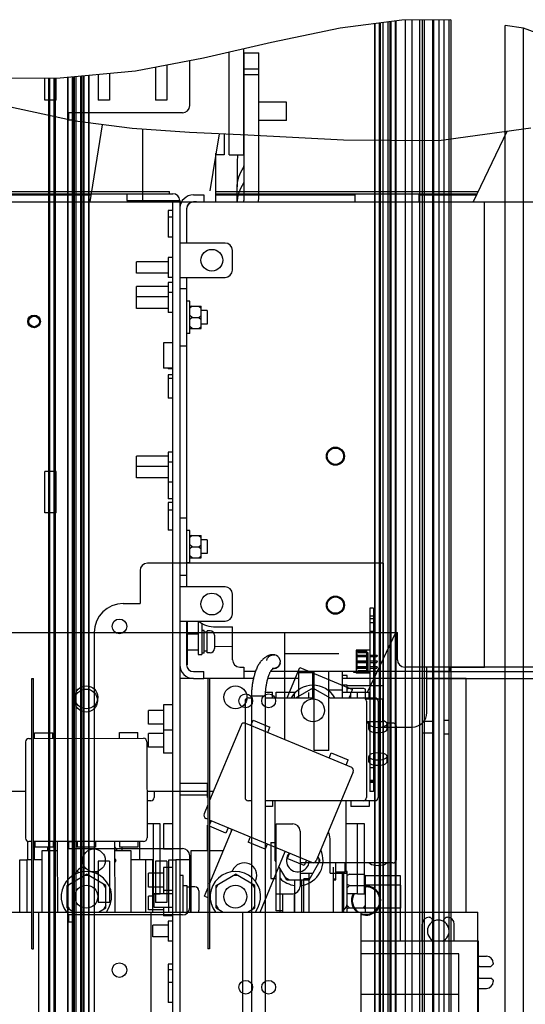
# Paper-space layout '177R0216_1_5' of a CAD drawing. Units: millimetres. Extents: x -114 to 864, y 0 to 705.
# Drawn here: x 169 to 213, y 406 to 492 of the extents above; entities that cross this region are included whole.
import ezdxf

# ---------------------------------------------------------------- set-up
doc = ezdxf.new("R2010")
doc.units = ezdxf.units.MM
doc.header["$LTSCALE"] = 47.498
doc.layers.get('0').update_dxf_attribs({"linetype": 'CONTINUOUS'})
for name, color, linetype in [('002___PRT_ALL_AXES', 7, 'CONTINUOUS'), ('02___PRT_ALL_AXES', 7, 'CONTINUOUS'), ('06___PRT_ALL_SURFS', 7, 'CONTINUOUS'), ('DATUM', 7, 'CONTINUOUS'), ('DISC_FUSE_HC_RFI', 7, 'CONTINUOUS'), ('ECAD_CPA21041037538-ODD_I_____H', 7, 'CONTINUOUS'), ('ECAD_RFB032100138-ODD_I_RM6_H3_', 7, 'CONTINUOUS'), ('NOTES', 7, 'CONTINUOUS'), ('ROUNDS', 7, 'CONTINUOUS')]:
    doc.layers.add(name, color=color, linetype=linetype)

psp = doc.layouts.new('177R0216_1_5')

# ---------------------------------------------------------------- linework, layer by layer
at = {"color": 7, "linetype": 'CONTINUOUS'}
for p, q in [((201.919, 491.711), (196.541, 491.03)), ((206.173, 491.767), (201.919, 491.711)), ((196.541, 491.03), (190.537, 489.788)), ((212.537, 491.03), (210.933, 491.26)), ((219.288, 488.459), (212.537, 491.03)), ((190.537, 489.788), (184.617, 488.406)), ((188.133, 479.966), (188.133, 489.227)), ((184.617, 488.406), (178.663, 487.266)), ((188.164, 488.865), (189.444, 488.865)), ((189.444, 476.258), (189.444, 488.866)), ((178.663, 487.266), (171.782, 486.633)), ((188.156, 486.975), (188.156, 487.408)), ((188.164, 487.488), (189.444, 487.488)), ((171.782, 486.633), (164.839, 486.675)), ((173.408, 482.9), (167.777, 484.123)), ((178.379, 482.266), (173.408, 482.9)), ((174.715, 475.875), (175.796, 482.595)), ((183.395, 481.934), (178.379, 482.266)), ((213.153, 482.298), (205.134, 481.199)), ((188.463, 481.696), (183.395, 481.934)), ((185.96, 481.813), (185.161, 476.841)), ((186.4, 481.793), (186.4, 479.966)), ((196.832, 481.239), (188.463, 481.696)), ((205.134, 481.199), (196.832, 481.239)), ((186.4, 479.966), (185.69, 479.966)), ((186.853, 479.966), (188.133, 479.966)), ((187.533, 479.461), (187.533, 477.189)), ((177.933, 476.575), (177.933, 475.975)), ((189.41, 475.875), (189.444, 476.258)), ((177.933, 475.975), (182.533, 475.975)), ((181.933, 400.007), (181.933, 475.975)), ((178.753, 469.635), (178.753, 470.635)), ((181.533, 470.635), (178.753, 470.635)), ((181.533, 469.635), (178.753, 469.635)), ((178.753, 466.575), (178.753, 468.475)), ((181.533, 468.475), (178.753, 468.475)), ((181.533, 467.575), (178.753, 467.575)), ((183.413, 467.189), (183.133, 467.189)), ((183.413, 464.389), (183.413, 467.189)), ((183.613, 466.759), (183.413, 466.586)), ((183.413, 466.759), (184.413, 466.759)), ((184.213, 466.759), (184.413, 466.586)), ((184.413, 464.819), (184.413, 466.759)), ((181.533, 466.575), (178.753, 466.575)), ((183.613, 465.789), (183.413, 465.962)), ((183.613, 465.789), (183.413, 465.616)), ((183.613, 465.789), (184.213, 465.789)), ((184.213, 465.789), (184.413, 465.962)), ((184.213, 465.789), (184.413, 465.616)), ((183.613, 464.819), (183.413, 464.992)), ((184.213, 464.819), (184.413, 464.992)), ((183.413, 464.389), (183.133, 464.389)), ((183.413, 464.819), (184.413, 464.819)), ((178.753, 451.779), (178.753, 453.667)), ((181.533, 453.667), (178.753, 453.667)), ((181.533, 452.779), (178.753, 452.779)), ((181.533, 451.779), (178.753, 451.779)), ((183.413, 447.175), (183.133, 447.175)), ((183.413, 444.375), (183.413, 447.175)), ((183.613, 446.745), (183.413, 446.572)), ((183.413, 446.745), (184.413, 446.745)), ((184.213, 446.745), (184.413, 446.572)), ((184.413, 444.805), (184.413, 446.745)), ((183.613, 445.775), (183.413, 445.948)), ((183.613, 445.775), (183.413, 445.602)), ((183.613, 445.775), (184.213, 445.775)), ((184.213, 445.775), (184.413, 445.948)), ((184.213, 445.775), (184.413, 445.602)), ((183.413, 444.375), (183.133, 444.375)), ((183.613, 444.805), (183.413, 444.978)), ((183.413, 444.805), (184.413, 444.805)), ((184.213, 444.805), (184.413, 444.978)), ((191.91, 432.595), (193.004, 435.222)), ((193.004, 435.222), (197.62, 433.3)), ((195.533, 428.004), (195.533, 434.895)), ((196.733, 432.595), (196.733, 434.895)), ((169.638, 434.275), (169.79, 434.275)), ((169.79, 410.675), (169.79, 434.275)), ((184.99, 434.275), (184.99, 410.675)), ((185.142, 434.275), (184.99, 434.275)), ((197.153, 434.55), (196.733, 434.55)), ((197.153, 434.275), (197.153, 434.55)), ((197.353, 434.302), (197.299, 434.275)), ((197.353, 434.302), (198.553, 434.302)), ((198.553, 434.302), (198.607, 434.275)), ((194.159, 433.443), (192.642, 432.567)), ((194.332, 433.343), (193.985, 433.343)), ((195.675, 432.567), (194.159, 433.443)), ((195.533, 433.291), (196.733, 433.291)), ((197.153, 433.682), (196.733, 433.682)), ((197.153, 433.095), (197.153, 433.682)), ((197.353, 433.433), (197.153, 433.333)), ((197.353, 433.433), (198.553, 433.433)), ((198.553, 433.433), (198.753, 433.333)), ((198.753, 432.494), (198.753, 433.333)), ((188.233, 432.295), (188.233, 423.895)), ((188.533, 432.595), (188.787, 432.595)), ((189.987, 432.595), (194.253, 432.595)), ((191.68, 432.595), (192.69, 432.595)), ((195.627, 432.595), (199.554, 432.595)), ((196.733, 432.595), (198.533, 432.595)), ((198.711, 432.536), (198.753, 432.557)), ((198.833, 432.295), (198.833, 423.895)), ((199.854, 432.295), (199.854, 423.895)), ((187.882, 430.205), (185.142, 423.625)), ((188.274, 430.367), (197.506, 426.523)), ((199.054, 430.379), (198.833, 430.379)), ((201.133, 430.379), (200.612, 430.379)), ((201.433, 418.482), (201.433, 430.079)), ((169.369, 429.043), (169.638, 429.043)), ((169.79, 429.043), (179.369, 429.058)), ((169.07, 428.742), (169.082, 420.342)), ((179.67, 428.758), (179.682, 420.358)), ((195.533, 428.004), (194.253, 428.004)), ((197.668, 426.13), (194.439, 418.376)), ((180.31, 424.425), (180.31, 423.895)), ((184.97, 423.875), (184.97, 424.425)), ((184.99, 423.875), (184.97, 423.875)), ((180.01, 423.595), (179.677, 423.595)), ((184.99, 423.259), (184.653, 422.45)), ((188.787, 423.595), (188.533, 423.595)), ((198.533, 423.595), (189.987, 423.595)), ((190.833, 423.595), (190.833, 418.482)), ((199.554, 423.595), (196.612, 423.595)), ((197.054, 417.295), (197.054, 423.595)), ((184.99, 421.985), (184.815, 422.058)), ((194.047, 418.214), (185.142, 421.922)), ((180.84, 421.595), (180.24, 421.595)), ((180.84, 415.495), (180.84, 421.595)), ((184.97, 419.235), (184.97, 421.475)), ((184.99, 421.475), (184.97, 421.475)), ((185.142, 416.341), (187.123, 421.097)), ((187.04, 420.898), (187.04, 421.132)), ((190.933, 413.995), (190.933, 421.595)), ((190.933, 421.595), (192.393, 421.595)), ((198.64, 421.595), (198.04, 421.595)), ((198.64, 415.495), (198.64, 421.595)), ((193.033, 420.955), (193.033, 416.135)), ((169.24, 420.083), (169.24, 418.435)), ((169.638, 420.043), (169.383, 420.043)), ((179.383, 420.058), (169.79, 420.043)), ((171.04, 419.235), (171.04, 419.545)), ((171.892, 413.895), (171.883, 420.047)), ((176.892, 413.895), (176.883, 420.054)), ((177.51, 419.235), (177.51, 419.555)), ((179.04, 418.435), (179.04, 420.057)), ((170.49, 419.235), (170.49, 413.895)), ((171.884, 419.235), (170.49, 419.235)), ((178.29, 419.235), (176.884, 419.235)), ((176.991, 418.395), (176.885, 418.579)), ((176.891, 418.222), (176.891, 418.568)), ((178.29, 413.895), (178.29, 419.235)), ((183.49, 419.235), (183.49, 413.895)), ((184.99, 419.235), (183.49, 419.235)), ((186.347, 419.235), (185.142, 419.235)), ((189.54, 413.895), (191.739, 419.175)), ((194.791, 418.395), (194.591, 418.742)), ((194.691, 418.222), (194.691, 418.568)), ((168.59, 413.895), (168.59, 418.435)), ((168.59, 418.435), (169.19, 418.435)), ((176.885, 418.211), (176.991, 418.395)), ((180.19, 418.435), (179.59, 418.435)), ((180.19, 413.895), (180.19, 418.435)), ((181.59, 413.895), (181.59, 418.435)), ((181.59, 418.435), (182.19, 418.435)), ((191.864, 416.705), (191.194, 417.866)), ((191.29, 413.895), (191.29, 417.699)), ((201.133, 418.182), (193.033, 418.182)), ((193.816, 416.705), (194.791, 418.395)), ((195.933, 417.795), (195.933, 413.895)), ((196.153, 416.705), (196.153, 418.182)), ((172.7, 416.211), (174.39, 417.186)), ((173.6, 417.509), (173.706, 417.325)), ((174.563, 417.086), (174.217, 417.086)), ((176.08, 416.211), (174.39, 417.186)), ((182.833, 417.095), (182.533, 417.095)), ((182.833, 413.895), (182.833, 417.095)), ((185.7, 416.211), (187.39, 417.186)), ((187.563, 417.086), (187.217, 417.086)), ((189.08, 416.211), (187.39, 417.186)), ((192.064, 416.705), (191.764, 416.878)), ((193.033, 417.295), (194.133, 417.295)), ((193.616, 416.705), (193.916, 416.878)), ((193.833, 413.895), (193.833, 417.295)), ((195.953, 416.705), (196.153, 416.878)), ((196.733, 413.895), (196.733, 417.395)), ((196.84, 413.895), (196.84, 417.295)), ((197.153, 417.435), (196.933, 417.435)), ((197.153, 413.895), (197.153, 417.435)), ((197.353, 417.186), (197.153, 417.086)), ((197.353, 417.186), (198.553, 417.186)), ((198.553, 417.186), (198.753, 417.086)), ((198.64, 417.095), (201.77, 417.095)), ((198.753, 413.895), (198.753, 417.086)), ((201.77, 417.095), (201.77, 411.355)), ((172.7, 416.011), (172.873, 416.311)), ((172.7, 414.259), (172.7, 416.211)), ((176.08, 416.011), (175.907, 416.311)), ((176.08, 414.259), (176.08, 416.211)), ((183.173, 416.17), (182.833, 416.17)), ((183.173, 413.895), (183.173, 416.17)), ((183.493, 416.065), (183.173, 416.065)), ((184.701, 415.281), (184.99, 415.975)), ((185.7, 416.011), (185.873, 416.311)), ((185.7, 414.259), (185.7, 416.211)), ((189.08, 416.011), (188.907, 416.311)), ((189.08, 414.259), (189.08, 416.211)), ((191.864, 416.705), (193.816, 416.705)), ((193.19, 413.895), (193.19, 416.705)), ((195.933, 416.705), (196.153, 416.705)), ((197.353, 416.211), (197.153, 416.311)), ((197.353, 416.211), (197.153, 416.011)), ((197.353, 416.211), (198.553, 416.211)), ((198.553, 416.211), (198.753, 416.311)), ((198.553, 416.211), (198.753, 416.011)), ((180.24, 415.495), (180.84, 415.495)), ((181.933, 415.495), (180.293, 415.495)), ((190.933, 415.495), (192.393, 415.495)), ((192.533, 413.895), (192.533, 415.51)), ((198.04, 415.495), (198.64, 415.495)), ((172.7, 414.459), (172.873, 414.159)), ((172.7, 414.259), (173.331, 413.895)), ((175.449, 413.895), (176.08, 414.259)), ((176.08, 414.459), (175.907, 414.159)), ((181.933, 414.295), (180.293, 414.295)), ((185.7, 414.459), (185.873, 414.159)), ((185.7, 414.259), (186.331, 413.895)), ((188.449, 413.895), (189.08, 414.259)), ((189.08, 414.459), (188.907, 414.159)), ((197.353, 414.259), (197.153, 414.459)), ((197.353, 414.259), (197.153, 414.159)), ((197.353, 414.259), (198.553, 414.259)), ((198.553, 414.259), (198.753, 414.459)), ((198.553, 414.259), (198.753, 414.159)), ((149.19, 413.895), (169.638, 413.895)), ((169.79, 413.895), (184.99, 413.895)), ((170.24, 389.895), (170.24, 413.895)), ((180.04, 389.895), (180.04, 413.895)), ((182.833, 413.895), (188.787, 413.895)), ((185.142, 413.895), (198.37, 413.895)), ((188.04, 389.895), (188.04, 413.895)), ((189.987, 413.895), (208.533, 413.895)), ((191.533, 413.995), (190.933, 413.995)), ((191.533, 413.895), (191.533, 414.097)), ((198.37, 400.508), (198.37, 413.895)), ((204.29, 413.435), (204.39, 413.435)), ((204.59, 413.235), (204.39, 413.435)), ((205.79, 413.435), (205.59, 413.235)), ((205.79, 413.435), (205.89, 413.435)), ((208.533, 385.895), (208.533, 413.895)), ((203.69, 411.355), (203.69, 412.835)), ((204.59, 413.04), (204.59, 413.235)), ((205.59, 413.04), (205.59, 413.235)), ((206.49, 411.355), (206.49, 412.835)), ((208.59, 411.355), (198.37, 411.355)), ((208.59, 404.235), (208.59, 411.355)), ((169.638, 410.675), (169.79, 410.675)), ((185.142, 410.675), (184.99, 410.675)), ((206.89, 410.235), (198.37, 410.235)), ((206.89, 395.379), (206.89, 410.235)), ((208.59, 410.035), (209.29, 410.035)), ((208.69, 409.135), (209.69, 409.135)), ((209.69, 409.135), (209.89, 409.335)), ((209.89, 409.435), (209.89, 409.335)), ((208.69, 408.135), (209.69, 408.135)), ((209.89, 407.935), (209.69, 408.135)), ((209.89, 407.935), (209.89, 407.835)), ((198.37, 406.715), (206.89, 406.715)), ((208.59, 407.235), (209.29, 407.235))]:
    psp.add_line(p, q, dxfattribs=at)
at = {"color": 3, "linetype": 'CONTINUOUS'}
for p, q in [((210.933, 203.915), (210.933, 491.26)), ((212.533, 200.715), (212.533, 491.03)), ((186.853, 479.966), (186.853, 488.928)), ((188.164, 476.258), (188.164, 488.866)), ((211.061, 482.011), (208.124, 475.875)), ((187.876, 478.453), (187.993, 478.652)), ((187.533, 475.875), (187.533, 477.189)), ((187.993, 477.293), (187.876, 477.094)), ((150.798, 476.575), (174.828, 476.575)), ((181.633, 476.575), (181.933, 476.575)), ((185.69, 476.575), (208.459, 476.575)), ((182.533, 475.975), (182.533, 400.032)), ((198.917, 433.095), (201.396, 438.275)), ((194.253, 428.004), (194.253, 434.895)), ((169.638, 410.675), (169.638, 434.275)), ((183.733, 434.275), (182.533, 434.275)), ((188.965, 434.275), (184.633, 434.275)), ((185.142, 434.275), (185.142, 410.675)), ((192.933, 434.275), (190.204, 434.275)), ((207.533, 434.275), (196.733, 434.275)), ((207.533, 413.895), (207.533, 434.275)), ((180.24, 421.595), (179.68, 421.595)), ((180.24, 415.495), (180.24, 421.595)), ((198.04, 421.595), (197.054, 421.595)), ((198.04, 415.495), (198.04, 421.595)), ((169.84, 420.043), (169.84, 418.435)), ((169.19, 418.435), (169.19, 413.895)), ((169.638, 418.435), (169.19, 418.435)), ((170.49, 418.435), (169.79, 418.435)), ((179.59, 418.435), (178.29, 418.435)), ((179.59, 413.895), (179.59, 418.435)), ((182.19, 418.435), (182.19, 413.895)), ((183.49, 418.435), (182.19, 418.435)), ((192.59, 413.895), (192.59, 416.705)), ((180.24, 415.495), (180.19, 415.495)), ((191.533, 414.097), (191.533, 415.495)), ((197.14, 414.635), (197.14, 415.495)), ((198.04, 415.495), (197.14, 415.495))]:
    psp.add_line(p, q, dxfattribs=at)
at = {"color": 7, "linetype": 'CONTINUOUS'}
for points in [[(187.603, 479.966), (187.572, 479.862), (187.533, 479.461)], [(201.433, 430.079), (201.422, 430.159), (201.392, 430.231), (201.344, 430.293), (201.278, 430.342), (201.2, 430.372), (201.133, 430.379)], [(190.833, 418.482), (190.845, 418.398), (190.878, 418.323), (190.932, 418.259), (190.933, 418.258)], [(201.133, 418.182), (201.226, 418.197), (201.31, 418.239), (201.376, 418.305), (201.418, 418.389), (201.433, 418.482)]]:
    psp.add_lwpolyline(points, dxfattribs=at)
at = {"color": 3, "linetype": 'CONTINUOUS'}
for points in [[(187.993, 478.652), (188.087, 478.852), (188.133, 479.022)], [(187.533, 477.189), (187.572, 477.628), (187.688, 478.054), (187.876, 478.453)], [(187.876, 477.094), (187.688, 476.695), (187.572, 476.27), (187.537, 475.875)], [(188.133, 477.663), (188.087, 477.493), (187.993, 477.293)], [(188.1, 475.875), (188.145, 476.039), (188.164, 476.258)]]:
    psp.add_lwpolyline(points, dxfattribs=at)
for centre, radius, start, end in [((181.933, 475.975), 0.6, 0, 90), ((196.5, 414.635), 0.64, 302.34167, 360)]:
    psp.add_arc(centre, radius, start, end, dxfattribs=at)
at = {"color": 7, "linetype": 'CONTINUOUS'}
for centre, radius, start, end in [((194.159, 431.491), 2.2, 30.11568, 149.8233), ((188.533, 432.295), 0.3, 90, 180), ((198.533, 432.295), 0.3, 0, 90), ((199.554, 432.295), 0.3, 0, 90), ((188.159, 430.09), 0.3, 67.39434, 157.39434), ((169.37, 428.743), 0.3, 90.08608, 180.08608), ((179.37, 428.758), 0.3, 0.08608, 90.08608), ((197.391, 426.246), 0.3, 337.39434, 67.39434), ((180.01, 423.895), 0.3, 270, 360), ((188.533, 423.895), 0.3, 180, 270), ((198.533, 423.895), 0.3, 270, 360), ((199.554, 423.895), 0.3, 270, 360), ((184.93, 422.335), 0.3, 157.39434, 247.39434), ((192.393, 420.955), 0.64, 0, 90), ((169.382, 420.343), 0.3, 180.08608, 270.08608), ((179.382, 420.358), 0.3, 270.08608, 0.08608), ((175.04, 418.395), 2.2, 22.50128, 32.9918), ((192.84, 418.395), 2.2, 279.17347, 24.93626), ((194.162, 418.491), 0.3, 247.39434, 337.39434), ((174.39, 415.235), 2.2, 322.3814, 217.53846), ((187.39, 415.235), 2.2, 322.3814, 217.53846), ((192.84, 418.395), 2.2, 225.07698, 263.46145), ((192.393, 416.135), 0.64, 270, 360), ((198.791, 414.895), 1.275, 250.70792, 96.79905), ((198.791, 414.895), 1.275, 151.88654, 231.82189), ((204.29, 412.835), 0.6, 90, 180), ((205.89, 412.835), 0.6, 0, 90), ((209.29, 409.435), 0.6, 0, 90), ((208.69, 408.635), 0.5, 90, 101.54298), ((208.69, 408.635), 0.5, 258.45675, 270), ((209.29, 407.835), 0.6, 270, 360)]:
    psp.add_arc(centre, radius, start, end, dxfattribs=at)
at = {"layer": '002___PRT_ALL_AXES', "color": 7, "linetype": 'CONTINUOUS'}
for p, q in [((191.853, 484.576), (189.444, 484.576)), ((191.853, 482.976), (191.853, 484.576)), ((191.853, 482.976), (189.444, 482.976)), ((181.533, 475.113), (181.533, 472.791)), ((181.933, 475.113), (181.533, 475.113)), ((181.933, 474.531), (181.533, 474.531)), ((181.933, 472.791), (181.533, 472.791)), ((181.533, 471.005), (181.533, 469.265)), ((181.933, 471.005), (181.533, 471.005)), ((181.933, 469.265), (181.533, 469.265)), ((181.533, 468.845), (181.533, 466.205)), ((181.933, 468.845), (181.533, 468.845)), ((181.933, 467.945), (181.533, 467.945)), ((181.933, 466.205), (181.533, 466.205)), ((184.933, 466.389), (184.413, 466.389)), ((184.933, 466.389), (184.933, 465.189)), ((184.933, 465.189), (184.413, 465.189)), ((181.117, 463.58), (181.117, 461.37)), ((181.933, 463.58), (181.117, 463.58)), ((181.933, 461.37), (181.117, 461.37)), ((181.533, 461.37), (181.533, 461.305)), ((181.933, 461.305), (181.533, 461.305)), ((181.533, 460.769), (181.533, 458.725)), ((181.933, 460.769), (181.533, 460.769)), ((181.933, 460.465), (181.533, 460.465)), ((181.933, 458.725), (181.533, 458.725)), ((181.533, 454.037), (181.533, 449.941)), ((181.933, 454.037), (181.533, 454.037)), ((181.933, 453.149), (181.533, 453.149)), ((181.933, 451.409), (181.533, 451.409)), ((181.933, 449.941), (181.533, 449.941)), ((181.533, 449.625), (181.533, 447.221)), ((181.933, 449.625), (181.533, 449.625)), ((181.933, 448.961), (181.533, 448.961)), ((181.933, 447.221), (181.533, 447.221)), ((184.933, 446.375), (184.413, 446.375)), ((184.933, 446.375), (184.933, 445.175)), ((184.933, 445.175), (184.413, 445.175)), ((193.795, 432.595), (193.795, 433.052)), ((194.253, 433.052), (194.133, 433.052)), ((200.253, 432.482), (198.765, 432.482)), ((200.253, 430.482), (200.253, 432.482)), ((181.117, 431.98), (181.117, 427.77)), ((181.933, 431.98), (181.117, 431.98)), ((181.933, 429.77), (181.117, 429.77)), ((200.253, 430.482), (198.833, 430.482)), ((181.933, 427.77), (181.117, 427.77)), ((184.933, 425.105), (182.533, 425.105)), ((184.933, 425.105), (184.933, 424.105)), ((184.933, 424.105), (182.533, 424.105)), ((181.117, 421.58), (181.117, 419.37)), ((181.933, 421.58), (181.117, 421.58)), ((181.933, 419.37), (181.117, 419.37)), ((181.117, 417.78), (181.117, 415.495)), ((181.933, 417.78), (181.117, 417.78)), ((193.375, 413.895), (193.375, 416.805)), ((193.833, 416.805), (193.375, 416.805)), ((201.833, 416.235), (198.753, 416.235)), ((201.833, 414.235), (201.833, 416.235)), ((181.933, 415.78), (181.117, 415.78)), ((181.117, 414.295), (181.117, 413.57)), ((201.833, 414.235), (198.753, 414.235)), ((181.933, 413.57), (181.117, 413.57)), ((181.533, 413.105), (181.533, 411.365)), ((181.933, 413.105), (181.533, 413.105)), ((181.933, 411.365), (181.533, 411.365)), ((181.533, 409.345), (181.533, 406.005)), ((181.933, 409.345), (181.533, 409.345)), ((181.933, 408.845), (181.533, 408.845)), ((181.933, 407.745), (181.533, 407.745)), ((181.933, 406.005), (181.533, 406.005))]:
    psp.add_line(p, q, dxfattribs=at)
for centre in [(174.364, 432.35), (194.159, 431.491), (174.39, 415.235), (187.39, 415.235)]:
    psp.add_circle(centre, 1, dxfattribs=at)
at = {"layer": '02___PRT_ALL_AXES', "color": 7, "linetype": 'CONTINUOUS'}
for p, q in [((192.933, 432.595), (192.933, 434.895)), ((192.933, 434.795), (194.133, 434.795)), ((194.133, 432.595), (194.133, 434.614)), ((189.998, 433.095), (190.633, 433.095)), ((190.633, 432.595), (190.633, 433.095)), ((190.933, 432.595), (190.933, 433.095)), ((190.933, 433.095), (192.533, 433.095)), ((192.533, 432.595), (192.533, 433.095)), ((196.733, 433.095), (198.033, 433.095)), ((197.454, 432.595), (197.454, 433.095)), ((197.454, 433.095), (199.054, 433.095)), ((197.534, 433.095), (197.62, 433.3)), ((198.033, 432.595), (198.033, 433.095)), ((199.054, 432.595), (199.054, 433.095)), ((197.326, 432.595), (197.454, 432.902)), ((188.736, 430.174), (188.928, 430.636)), ((188.928, 430.636), (190.405, 430.021)), ((190.213, 429.559), (190.405, 430.021)), ((199.033, 429.857), (199.033, 430.318)), ((200.633, 429.857), (200.633, 430.318)), ((169.868, 429.544), (171.468, 429.546)), ((169.869, 429.044), (169.868, 429.544)), ((171.469, 429.046), (171.468, 429.546)), ((177.268, 429.555), (178.868, 429.557)), ((177.269, 429.055), (177.268, 429.555)), ((178.869, 429.057), (178.868, 429.557)), ((195.567, 427.33), (195.76, 427.792)), ((195.76, 427.792), (197.237, 427.177)), ((197.044, 426.715), (197.237, 427.177)), ((199.033, 427.013), (199.033, 427.475)), ((200.633, 427.013), (200.633, 427.475)), ((190.633, 423.095), (189.987, 423.095)), ((190.633, 423.595), (190.633, 423.095)), ((197.454, 423.595), (197.454, 423.095)), ((199.054, 423.095), (197.454, 423.095)), ((199.054, 423.595), (199.054, 423.095)), ((185.276, 421.866), (185.142, 421.544)), ((186.561, 420.789), (185.142, 421.38)), ((186.753, 421.251), (186.561, 420.789)), ((188.692, 420.444), (188.5, 419.982)), ((195.654, 417.295), (195.654, 420.295)), ((169.883, 420.044), (169.883, 419.544)), ((171.483, 419.546), (169.883, 419.544)), ((171.483, 420.046), (171.483, 419.546)), ((173.583, 420.049), (173.583, 419.549)), ((175.183, 419.551), (173.583, 419.549)), ((175.183, 420.051), (175.183, 419.551)), ((177.283, 420.055), (177.283, 419.555)), ((178.883, 419.557), (177.283, 419.555)), ((178.883, 420.057), (178.883, 419.557)), ((189.977, 419.367), (188.5, 419.982)), ((190.169, 419.829), (189.977, 419.367)), ((192.108, 419.021), (191.916, 418.56)), ((193.393, 417.945), (191.916, 418.56)), ((193.585, 418.406), (193.393, 417.945)), ((187.105, 417.411), (187.147, 417.512)), ((195.654, 417.295), (197.054, 417.295)), ((189.137, 416.57), (189.178, 416.667)), ((184.701, 415.281), (184.99, 415.161)), ((185.142, 415.097), (185.2, 415.073))]:
    psp.add_line(p, q, dxfattribs=at)
for points in [[(200.633, 430.318), (200.606, 430.398), (200.526, 430.472), (200.399, 430.536), (200.253, 430.579)], [(199.159, 430.482), (199.14, 430.472), (199.06, 430.398), (199.033, 430.318)], [(199.033, 430.318), (199.06, 430.239), (199.14, 430.165), (199.267, 430.101), (199.433, 430.052), (199.626, 430.021), (199.833, 430.011)], [(199.033, 429.857), (199.039, 429.82), (199.085, 429.748), (199.175, 429.682), (199.303, 429.627), (199.461, 429.585), (199.642, 429.558), (199.833, 429.549)], [(199.833, 430.011), (200.04, 430.021), (200.233, 430.052), (200.399, 430.101), (200.526, 430.165), (200.606, 430.239), (200.633, 430.318)], [(199.833, 429.549), (200.025, 429.558), (200.205, 429.585), (200.364, 429.627), (200.492, 429.682), (200.581, 429.748), (200.627, 429.82), (200.633, 429.857)], [(199.833, 427.782), (199.626, 427.772), (199.433, 427.741), (199.267, 427.692), (199.14, 427.629), (199.06, 427.554), (199.033, 427.475)], [(199.033, 427.475), (199.06, 427.395), (199.14, 427.321), (199.267, 427.258), (199.433, 427.209), (199.626, 427.178), (199.833, 427.167)], [(200.633, 427.475), (200.606, 427.554), (200.526, 427.629), (200.399, 427.692), (200.233, 427.741), (200.04, 427.772), (199.833, 427.782)], [(199.833, 427.167), (200.04, 427.178), (200.233, 427.209), (200.399, 427.258), (200.526, 427.321), (200.606, 427.395), (200.633, 427.475)], [(199.033, 427.013), (199.039, 426.976), (199.085, 426.904), (199.175, 426.839), (199.303, 426.783), (199.461, 426.741), (199.642, 426.715), (199.833, 426.706)], [(199.833, 426.706), (200.025, 426.715), (200.205, 426.741), (200.364, 426.783), (200.492, 426.839), (200.581, 426.904), (200.627, 426.976), (200.633, 427.013)], [(199.833, 417.935), (199.626, 417.946), (199.433, 417.976), (199.267, 418.025), (199.14, 418.089), (199.06, 418.163), (199.054, 418.182)], [(200.612, 418.182), (200.606, 418.163), (200.526, 418.089), (200.399, 418.025), (200.233, 417.976), (200.04, 417.946), (199.833, 417.935)]]:
    psp.add_lwpolyline(points, dxfattribs=at)
for centre, start, end in [((194.554, 420.295), 0, 32.13452), ((174.388, 416.75), 99.01206, 156.49127), ((188.162, 417.09), 337.39434, 157.39434), ((174.388, 416.75), 23.63502, 37.68601)]:
    psp.add_arc(centre, 1.1, start, end, dxfattribs=at)
at = {"layer": '06___PRT_ALL_SURFS', "color": 6, "linetype": 'CONTINUOUS'}
for p, q in [((200.243, 491.499), (200.243, 250.037)), ((200.703, 491.557), (200.703, 250.037)), ((200.903, 250.037), (200.903, 491.582)), ((200.98, 250.037), (200.98, 491.592)), ((201.372, 250.037), (201.372, 491.642)), ((201.403, 250.037), (201.403, 491.646)), ((202.224, 250.037), (202.224, 491.715)), ((202.814, 250.037), (202.814, 491.723)), ((203.483, 250.037), (203.483, 491.731)), ((203.486, 250.037), (203.486, 491.731)), ((203.673, 491.734), (203.673, 250.037)), ((203.903, 250.037), (203.903, 491.737)), ((204.583, 491.746), (204.583, 250.037)), ((204.693, 250.037), (204.693, 491.747)), ((205.163, 250.037), (205.163, 491.753)), ((205.563, 491.759), (205.563, 250.037)), ((206.023, 491.765), (206.023, 250.037)), ((206.173, 491.767), (206.173, 250.037)), ((199.543, 250.037), (199.543, 491.41)), ((199.574, 250.037), (199.574, 491.414)), ((199.967, 250.037), (199.967, 491.464)), ((200.043, 250.037), (200.043, 491.473)), ((171.093, 486.637), (171.093, 250.037)), ((171.193, 250.037), (171.193, 486.637)), ((171.593, 250.037), (171.593, 486.634)), ((171.693, 250.037), (171.693, 486.634)), ((172.763, 250.037), (172.763, 486.724)), ((172.794, 250.037), (172.794, 486.726)), ((173.187, 250.037), (173.187, 486.762)), ((173.263, 250.037), (173.263, 486.77)), ((173.463, 486.788), (173.463, 250.037)), ((173.923, 486.83), (173.923, 250.037)), ((174.123, 250.037), (174.123, 486.849)), ((174.2, 250.037), (174.2, 486.856)), ((174.592, 250.037), (174.592, 486.892)), ((174.623, 250.037), (174.623, 486.895)), ((199.133, 440.425), (199.133, 424.425)), ((199.453, 440.425), (199.133, 440.425)), ((199.453, 440.425), (199.453, 424.425)), ((199.453, 439.727), (199.133, 439.727)), ((199.453, 439.476), (199.133, 439.476)), ((199.453, 439.123), (199.133, 439.123)), ((199.453, 438.374), (199.133, 438.374)), ((197.933, 436.745), (197.933, 434.745)), ((199.133, 436.745), (197.933, 436.745)), ((197.973, 436.645), (197.933, 436.685)), ((197.973, 436.645), (197.973, 436.309)), ((197.973, 436.645), (198.833, 436.645)), ((198.113, 436.545), (198.113, 436.745)), ((198.113, 436.545), (198.933, 436.545)), ((198.833, 436.745), (198.833, 434.745)), ((198.933, 436.545), (198.933, 434.945)), ((198.053, 436.245), (197.973, 436.309)), ((197.973, 436.309), (198.833, 436.309)), ((198.053, 436.245), (197.973, 436.181)), ((197.973, 436.181), (197.973, 435.809)), ((197.973, 436.181), (198.833, 436.181)), ((198.053, 435.745), (197.973, 435.809)), ((197.973, 435.809), (198.833, 435.809)), ((198.053, 435.745), (197.973, 435.681)), ((197.973, 435.681), (197.973, 435.309)), ((197.973, 435.681), (198.833, 435.681)), ((198.053, 436.269), (198.093, 436.309)), ((198.053, 436.269), (198.053, 436.221)), ((198.053, 436.245), (198.833, 436.245)), ((198.053, 436.221), (198.093, 436.181)), ((198.053, 435.769), (198.093, 435.809)), ((198.053, 435.769), (198.053, 435.721)), ((198.053, 435.745), (198.833, 435.745)), ((198.053, 435.721), (198.093, 435.681)), ((198.093, 436.309), (198.093, 436.181)), ((198.093, 435.809), (198.093, 435.681)), ((199.133, 436.309), (199.733, 436.309)), ((199.133, 436.181), (199.733, 436.181)), ((199.133, 435.809), (199.733, 435.809)), ((199.133, 435.681), (199.733, 435.681)), ((199.733, 436.309), (199.733, 436.181)), ((199.773, 436.269), (199.733, 436.309)), ((199.773, 436.221), (199.733, 436.181)), ((199.733, 435.809), (199.733, 435.681)), ((199.773, 435.769), (199.733, 435.809)), ((199.773, 435.721), (199.733, 435.681)), ((199.773, 436.269), (199.773, 436.221)), ((199.773, 435.769), (199.773, 435.721)), ((197.973, 434.845), (197.933, 434.805)), ((198.053, 435.245), (197.973, 435.309)), ((197.973, 435.309), (198.833, 435.309)), ((198.053, 435.245), (197.973, 435.181)), ((197.973, 434.845), (197.973, 435.181)), ((197.973, 435.181), (198.833, 435.181)), ((197.973, 434.845), (198.833, 434.845)), ((198.053, 435.269), (198.093, 435.309)), ((198.053, 435.269), (198.053, 435.221)), ((198.053, 435.245), (198.833, 435.245)), ((198.053, 435.221), (198.093, 435.181)), ((198.093, 435.309), (198.093, 435.181)), ((198.113, 434.945), (198.113, 434.845)), ((198.933, 434.945), (198.113, 434.945)), ((198.113, 434.745), (198.113, 434.795)), ((199.133, 435.309), (199.733, 435.309)), ((199.133, 435.181), (199.733, 435.181)), ((199.733, 435.309), (199.733, 435.181)), ((199.773, 435.269), (199.733, 435.309)), ((199.773, 435.221), (199.733, 435.181)), ((199.773, 435.269), (199.773, 435.221)), ((199.133, 434.745), (197.933, 434.745)), ((203.673, 430.537), (204.583, 430.537)), ((205.563, 430.637), (206.023, 430.637)), ((203.673, 429.537), (204.583, 429.537)), ((205.563, 429.437), (206.023, 429.437)), ((199.453, 426.476), (199.133, 426.476)), ((199.453, 425.374), (199.133, 425.374)), ((199.453, 425.326), (199.133, 425.326)), ((199.453, 425.204), (199.133, 425.204)), ((199.453, 424.425), (199.133, 424.425))]:
    psp.add_line(p, q, dxfattribs=at)
at = {"layer": '06___PRT_ALL_SURFS', "color": 7, "linetype": 'CONTINUOUS'}
for p, q in [((183.413, 484.277), (183.413, 488.176)), ((180.413, 487.601), (180.413, 484.737)), ((181.413, 487.793), (181.413, 484.737)), ((170.753, 484.737), (170.753, 486.639)), ((171.753, 484.737), (171.753, 486.633)), ((173.353, 250.037), (173.353, 486.778)), ((173.873, 486.826), (173.873, 403.625)), ((175.413, 486.967), (175.413, 484.737)), ((176.413, 487.059), (176.413, 484.737)), ((171.753, 484.737), (170.753, 484.737)), ((176.413, 484.737), (175.413, 484.737)), ((181.413, 484.737), (180.413, 484.737)), ((172.833, 483.637), (172.833, 483.037)), ((182.773, 483.637), (172.833, 483.637)), ((172.833, 483.037), (173.353, 483.037)), ((170.753, 448.737), (170.753, 452.337)), ((171.753, 452.337), (170.753, 452.337)), ((171.753, 448.737), (171.753, 452.337)), ((171.753, 448.737), (170.753, 448.737)), ((200.293, 444.325), (179.713, 444.325)), ((200.293, 444.325), (200.293, 403.725)), ((179.073, 443.685), (179.073, 440.825)), ((177.613, 440.825), (179.073, 440.825)), ((175.073, 438.285), (175.073, 404.365)), ((172.833, 420.037), (172.833, 419.437)), ((172.833, 420.037), (173.353, 420.037)), ((172.833, 419.437), (182.773, 419.437)), ((183.413, 414.277), (183.413, 418.797)), ((175.413, 418.337), (175.413, 414.737)), ((176.413, 418.337), (175.413, 418.337)), ((176.413, 418.337), (176.413, 414.737)), ((180.413, 418.337), (180.413, 414.737)), ((181.413, 418.337), (180.413, 418.337)), ((181.413, 418.337), (181.413, 414.737)), ((176.413, 414.737), (175.413, 414.737)), ((181.413, 414.737), (180.413, 414.737)), ((172.833, 413.637), (172.833, 413.037)), ((182.773, 413.637), (172.833, 413.637)), ((172.833, 413.037), (173.353, 413.037))]:
    psp.add_line(p, q, dxfattribs=at)
at = {"layer": '06___PRT_ALL_SURFS', "color": 6, "linetype": 'CONTINUOUS'}
psp.add_circle((169.823, 465.437), 0.55, dxfattribs=at)
at = {"layer": '06___PRT_ALL_SURFS', "color": 7, "linetype": 'CONTINUOUS'}
for centre, radius in [((169.833, 465.437), 0.46), ((177.273, 438.825), 0.64), ((188.293, 432.325), 0.6), ((190.293, 432.325), 0.6), ((177.273, 408.825), 0.64), ((188.293, 407.325), 0.6), ((190.293, 407.325), 0.6)]:
    psp.add_circle(centre, radius, dxfattribs=at)
for centre, radius, start, end in [((182.773, 484.277), 0.64, 270, 360), ((179.713, 443.685), 0.64, 90, 180), ((177.613, 438.285), 2.54, 90, 180), ((182.773, 418.797), 0.64, 0, 90), ((182.773, 414.277), 0.64, 270, 360)]:
    psp.add_arc(centre, radius, start, end, dxfattribs=at)
at = {"layer": '06___PRT_ALL_SURFS', "color": 6, "linetype": 'CONTINUOUS'}
psp.add_arc((198.113, 434.845), 0.05, 90, 270, dxfattribs=at)
at = {"layer": 'DATUM', "color": 7, "linetype": 'CONTINUOUS'}
for p, q in [((179.806, 430.275), (179.806, 431.475)), ((181.117, 431.475), (179.806, 431.475)), ((181.117, 430.275), (179.806, 430.275)), ((179.806, 428.275), (179.806, 429.475)), ((181.117, 429.475), (179.806, 429.475)), ((181.117, 428.275), (179.806, 428.275)), ((190.475, 419.965), (190.475, 416.825)), ((190.475, 419.965), (190.833, 419.965)), ((196.933, 418.182), (196.933, 417.395)), ((179.806, 416.075), (179.806, 417.275)), ((181.117, 417.275), (179.806, 417.275)), ((190.475, 416.825), (190.933, 416.825)), ((196.153, 417.395), (196.933, 417.395)), ((181.117, 416.075), (179.806, 416.075)), ((183.493, 416.065), (183.173, 416.065)), ((183.493, 413.895), (183.493, 416.095)), ((183.853, 416.095), (183.493, 416.095)), ((179.806, 414.075), (179.806, 415.275)), ((180.293, 415.275), (179.806, 415.275)), ((180.293, 414.295), (180.293, 415.495)), ((181.933, 415.495), (180.293, 415.495)), ((181.933, 414.295), (180.293, 414.295)), ((181.117, 414.075), (179.806, 414.075)), ((180.173, 411.735), (180.173, 412.735)), ((181.533, 412.735), (180.173, 412.735)), ((181.533, 411.735), (180.173, 411.735))]:
    psp.add_line(p, q, dxfattribs=at)
psp.add_circle((175.04, 418.395), 1, dxfattribs=at)
psp.add_arc((192.84, 418.395), 1, 140.05749, 354.71928, dxfattribs=at)
at = {"layer": 'DISC_FUSE_HC_RFI', "color": 7, "linetype": 'CONTINUOUS'}
for p, q in [((188.133, 486.975), (189.413, 486.975)), ((188.133, 479.966), (188.133, 476.258)), ((167.39, 476.475), (174.812, 476.475)), ((183.733, 476.475), (184.633, 476.475)), ((184.633, 476.475), (184.633, 475.875)), ((185.69, 476.475), (197.8, 476.475)), ((197.8, 476.475), (197.8, 475.875)), ((203.4, 476.475), (203.4, 475.875)), ((203.4, 476.475), (208.411, 476.475)), ((138.12, 475.875), (230.12, 475.875)), ((183.993, 475.875), (209.113, 475.875)), ((209.113, 435.275), (209.113, 475.875)), ((186.485, 472.275), (182.533, 472.275)), ((187.125, 469.915), (187.125, 471.635)), ((182.533, 469.275), (186.485, 469.275)), ((183.133, 468.275), (182.533, 468.275)), ((183.133, 463.275), (182.533, 463.275)), ((183.133, 448.275), (182.533, 448.275)), ((183.133, 443.275), (182.533, 443.275)), ((186.493, 442.275), (182.533, 442.275)), ((187.133, 439.915), (187.133, 441.635)), ((182.533, 439.275), (186.493, 439.275)), ((183.184, 439.275), (183.184, 435.475)), ((184.133, 439.275), (184.133, 436.375)), ((184.453, 439.101), (184.453, 436.375)), ((151.12, 438.275), (201.52, 438.275)), ((184.653, 438.455), (184.453, 438.455)), ((184.653, 436.495), (184.653, 438.455)), ((184.913, 438.305), (184.653, 438.305)), ((184.913, 436.525), (184.913, 438.425)), ((185.183, 438.425), (184.913, 438.425)), ((185.673, 438.775), (187.133, 438.775)), ((187.133, 435.915), (187.133, 438.775)), ((201.52, 435.915), (201.52, 438.275)), ((183.184, 438.186), (184.133, 438.186)), ((185.553, 438.055), (185.553, 436.895)), ((183.184, 436.764), (184.133, 436.764)), ((184.913, 436.645), (184.653, 436.645)), ((185.183, 436.525), (184.913, 436.525)), ((184.133, 436.375), (184.453, 436.375)), ((184.653, 436.495), (184.453, 436.495)), ((183.133, 435.475), (183.184, 435.475)), ((184.633, 434.275), (184.633, 434.875)), ((187.773, 435.275), (188.133, 435.275)), ((188.133, 435.275), (188.133, 434.275)), ((189.142, 434.895), (188.133, 434.895)), ((206.133, 434.895), (190.454, 434.895)), ((194.133, 434.614), (194.133, 434.895)), ((199.133, 434.795), (197.713, 434.795)), ((199.133, 434.895), (199.133, 434.795)), ((230.12, 435.275), (202.16, 435.275)), ((206.133, 434.895), (206.133, 435.275)), ((206.133, 435.275), (209.113, 435.275)), ((183.733, 434.275), (184.633, 434.275)), ((204.096, 434.275), (229.48, 434.275)), ((194.253, 433.675), (194.133, 433.675)), ((200.253, 433.635), (197.153, 433.635)), ((200.253, 433.635), (200.253, 432.482))]:
    psp.add_line(p, q, dxfattribs=at)
at = {"layer": 'DISC_FUSE_HC_RFI', "color": 3, "linetype": 'CONTINUOUS'}
for p, q in [((189.413, 486.975), (189.413, 486.5)), ((179.29, 482.206), (179.29, 475.875)), ((185.69, 475.875), (185.69, 480.131)), ((183.133, 475.275), (183.133, 472.275)), ((183.993, 475.875), (183.733, 475.875)), ((183.133, 469.275), (183.133, 442.275)), ((183.133, 439.275), (183.133, 435.475)), ((196.416, 436.435), (191.68, 436.435)), ((183.733, 434.875), (184.633, 434.875)), ((204.096, 431.315), (204.096, 435.275)), ((204.096, 434.875), (229.48, 434.875)), ((199.854, 430.035), (202.816, 430.035))]:
    psp.add_line(p, q, dxfattribs=at)
at = {"layer": 'DISC_FUSE_HC_RFI', "color": 6, "linetype": 'CONTINUOUS'}
for p, q in [((191.68, 438.275), (191.68, 428.949)), ((169.076, 424.425), (163.306, 424.425)), ((184.99, 424.425), (179.676, 424.425)), ((185.475, 424.425), (185.142, 424.425))]:
    psp.add_line(p, q, dxfattribs=at)
at = {"layer": 'DISC_FUSE_HC_RFI', "color": 7, "linetype": 'CONTINUOUS', "true_color": 0xbd7d08}
for p, q in [((190.766, 436.343), (190.771, 436.342)), ((190.789, 436.34), (190.794, 436.339)), ((190.793, 436.34), (190.802, 436.338)), ((190.794, 436.339), (190.798, 436.339)), ((190.798, 436.339), (190.805, 436.338)), ((190.803, 436.338), (190.808, 436.337)), ((190.807, 436.338), (190.811, 436.337)), ((190.81, 436.337), (190.814, 436.336)), ((190.814, 436.336), (190.817, 436.336)), ((190.822, 436.335), (190.817, 436.336)), ((190.822, 436.335), (190.824, 436.335)), ((190.603, 435.155), (190.605, 435.155)), ((190.603, 435.155), (190.603, 435.155)), ((190.608, 435.154), (190.605, 435.155)), ((190.607, 435.154), (190.61, 435.154)), ((190.61, 435.154), (190.613, 435.153)), ((190.612, 435.153), (190.616, 435.153)), ((190.615, 435.153), (190.619, 435.152)), ((190.618, 435.153), (190.621, 435.152)), ((190.625, 435.151), (190.62, 435.152)), ((190.622, 435.152), (190.624, 435.152)), ((190.624, 435.152), (190.628, 435.151)), ((190.628, 435.151), (190.625, 435.151)), ((190.632, 435.15), (190.628, 435.151)), ((190.637, 435.15), (190.632, 435.15)), ((190.66, 435.147), (190.655, 435.148)), ((188.787, 432.746), (188.787, 404.746)), ((189.987, 432.746), (188.787, 432.746)), ((189.987, 432.746), (189.987, 404.746))]:
    psp.add_line(p, q, dxfattribs=at)
at = {"layer": 'DISC_FUSE_HC_RFI', "color": 4, "linetype": 'CONTINUOUS'}
psp.add_line((197.713, 434.795), (197.713, 434.895), dxfattribs=at)
at = {"layer": 'DISC_FUSE_HC_RFI', "color": 7, "linetype": 'CONTINUOUS', "true_color": 0xbd7d08}
for points in [[(190.169, 436.214), (190.111, 436.182), (190.055, 436.147), (189.999, 436.11), (189.971, 436.091), (189.943, 436.071), (189.914, 436.05), (189.884, 436.027), (189.853, 436.003), (189.82, 435.976), (189.787, 435.947), (189.753, 435.916), (189.719, 435.883), (189.684, 435.848), (189.649, 435.811), (189.614, 435.772), (189.579, 435.731), (189.545, 435.687), (189.5, 435.626), (189.455, 435.561), (189.412, 435.492), (189.371, 435.42), (189.331, 435.345), (189.293, 435.267), (189.256, 435.186), (189.22, 435.101), (189.185, 435.014), (189.152, 434.923), (189.12, 434.829), (189.088, 434.731), (189.065, 434.655), (189.043, 434.577), (189.021, 434.497), (188.999, 434.414), (188.978, 434.329), (188.957, 434.241), (188.937, 434.151), (188.918, 434.058), (188.903, 433.982), (188.889, 433.903), (188.875, 433.824), (188.863, 433.742), (188.85, 433.659), (188.839, 433.575), (188.829, 433.488), (188.82, 433.401), (188.811, 433.312), (188.804, 433.221), (188.799, 433.144), (188.795, 433.066), (188.791, 432.988), (188.789, 432.908), (188.787, 432.827), (188.787, 432.746)], [(190.124, 435.856), (190.135, 435.906), (190.151, 435.953), (190.17, 435.997), (190.192, 436.038), (190.215, 436.076), (190.24, 436.111), (190.265, 436.143), (190.29, 436.171), (190.312, 436.192), (190.333, 436.211), (190.353, 436.227), (190.372, 436.241), (190.391, 436.253), (190.409, 436.264), (190.425, 436.273), (190.441, 436.28), (190.456, 436.287), (190.471, 436.293), (190.484, 436.299), (190.496, 436.304), (190.508, 436.308), (190.519, 436.312), (190.529, 436.316), (190.539, 436.319), (190.548, 436.321), (190.556, 436.324), (190.564, 436.326), (190.572, 436.328), (190.579, 436.33), (190.586, 436.331), (190.593, 436.333), (190.599, 436.334), (190.605, 436.335), (190.611, 436.336), (190.616, 436.337), (190.624, 436.338), (190.631, 436.339), (190.638, 436.34), (190.644, 436.341), (190.65, 436.342), (190.656, 436.342), (190.661, 436.343), (190.666, 436.343), (190.67, 436.343), (190.677, 436.344), (190.683, 436.344), (190.687, 436.344), (190.692, 436.344), (190.696, 436.345), (190.702, 436.345), (190.708, 436.345), (190.713, 436.345), (190.717, 436.345), (190.722, 436.345), (190.726, 436.345), (190.729, 436.345), (190.733, 436.345), (190.736, 436.344), (190.739, 436.344), (190.743, 436.344), (190.746, 436.344), (190.75, 436.344), (190.753, 436.344), (190.757, 436.343), (190.76, 436.343), (190.763, 436.343), (190.766, 436.343)], [(190.793, 436.34), (190.789, 436.34), (190.785, 436.341), (190.781, 436.341), (190.776, 436.342), (190.772, 436.342), (190.768, 436.343), (190.763, 436.343), (190.758, 436.344), (190.754, 436.344), (190.749, 436.345), (190.739, 436.345), (190.728, 436.346), (190.717, 436.347), (190.706, 436.347), (190.694, 436.348), (190.682, 436.348), (190.669, 436.348), (190.656, 436.348), (190.642, 436.347), (190.628, 436.347), (190.599, 436.345), (190.568, 436.342), (190.536, 436.338), (190.502, 436.333), (190.484, 436.33), (190.466, 436.326), (190.448, 436.322), (190.43, 436.317), (190.393, 436.307), (190.358, 436.296), (190.325, 436.284), (190.292, 436.271), (190.26, 436.258), (190.229, 436.244), (190.199, 436.229), (190.169, 436.214)], [(190.771, 436.342), (190.775, 436.342), (190.779, 436.341)], [(190.779, 436.341), (190.784, 436.341), (190.786, 436.34), (190.789, 436.34)], [(190.628, 435.151), (190.63, 435.151), (190.632, 435.15), (190.634, 435.15), (190.636, 435.15), (190.638, 435.15), (190.64, 435.15), (190.642, 435.149), (190.644, 435.149), (190.646, 435.149), (190.65, 435.149), (190.654, 435.148), (190.657, 435.148), (190.661, 435.148), (190.664, 435.148), (190.668, 435.148), (190.672, 435.148), (190.675, 435.148), (190.679, 435.148), (190.682, 435.148), (190.689, 435.149), (190.697, 435.149), (190.704, 435.15), (190.712, 435.151), (190.72, 435.153), (190.728, 435.155), (190.736, 435.157), (190.741, 435.159), (190.743, 435.16), (190.744, 435.16), (190.744, 435.16), (190.741, 435.158), (190.737, 435.156), (190.731, 435.153), (190.724, 435.15), (190.716, 435.145), (190.697, 435.133), (190.685, 435.126), (190.673, 435.118), (190.659, 435.108), (190.646, 435.098), (190.618, 435.078), (190.593, 435.058), (190.569, 435.037), (190.546, 435.014), (190.522, 434.988), (190.51, 434.973), (190.497, 434.957), (190.479, 434.933), (190.461, 434.906), (190.441, 434.875), (190.421, 434.839), (190.4, 434.799), (190.377, 434.754), (190.354, 434.703), (190.331, 434.647), (190.307, 434.587), (190.283, 434.521), (190.258, 434.45), (190.234, 434.375), (190.21, 434.294), (190.186, 434.208), (190.162, 434.118), (190.145, 434.048), (190.127, 433.975), (190.111, 433.9), (190.095, 433.822), (190.08, 433.743), (190.065, 433.662), (190.052, 433.579), (190.039, 433.494), (190.03, 433.424), (190.021, 433.353), (190.014, 433.282), (190.007, 433.208), (190.001, 433.134), (189.996, 433.059), (189.992, 432.982), (189.989, 432.904), (189.987, 432.826), (189.987, 432.746)], [(190.648, 435.148), (190.643, 435.149), (190.641, 435.149), (190.637, 435.15)], [(190.655, 435.148), (190.651, 435.148), (190.648, 435.148)], [(191.303, 435.633), (191.291, 435.584), (191.275, 435.537), (191.256, 435.493), (191.234, 435.451), (191.211, 435.413), (191.186, 435.378), (191.161, 435.347), (191.136, 435.319), (191.114, 435.298), (191.093, 435.279), (191.073, 435.262), (191.054, 435.248), (191.035, 435.236), (191.018, 435.226), (191.001, 435.217), (190.985, 435.209), (190.97, 435.203), (190.956, 435.196), (190.943, 435.191), (190.93, 435.186), (190.919, 435.182), (190.908, 435.178), (190.897, 435.174), (190.888, 435.171), (190.879, 435.168), (190.87, 435.166), (190.862, 435.164), (190.854, 435.162), (190.847, 435.16), (190.84, 435.158), (190.833, 435.157), (190.827, 435.156), (190.821, 435.155), (190.815, 435.154), (190.81, 435.153), (190.802, 435.152), (190.795, 435.15), (190.788, 435.15), (190.782, 435.149), (190.776, 435.148), (190.77, 435.148), (190.765, 435.147), (190.76, 435.147), (190.756, 435.146), (190.75, 435.146), (190.744, 435.146), (190.739, 435.145), (190.734, 435.145), (190.73, 435.145), (190.724, 435.145), (190.719, 435.145), (190.714, 435.145), (190.709, 435.145), (190.705, 435.145), (190.701, 435.145), (190.697, 435.145), (190.694, 435.145), (190.691, 435.145), (190.688, 435.145), (190.684, 435.146), (190.68, 435.146), (190.676, 435.146), (190.673, 435.146), (190.67, 435.146), (190.666, 435.147), (190.663, 435.147), (190.66, 435.147)]]:
    psp.add_lwpolyline(points, dxfattribs=at)
at = {"layer": 'DISC_FUSE_HC_RFI', "color": 7, "linetype": 'CONTINUOUS'}
for centre, radius in [((185.333, 470.775), 0.95), ((196.12, 453.675), 0.79), ((196.12, 453.675), 0.714), ((185.333, 440.775), 0.95), ((196.12, 440.675), 0.79), ((196.12, 440.675), 0.714), ((174.39, 432.635), 1), ((187.396, 432.635), 1)]:
    psp.add_circle(centre, radius, dxfattribs=at)
for centre, radius, start, end in [((183.733, 475.275), 1.2, 90, 177.09085), ((183.773, 475.235), 0.64, 90, 180), ((186.485, 471.635), 0.64, 0, 90), ((186.485, 469.915), 0.64, 270, 360), ((186.493, 441.635), 0.64, 0, 90), ((185.673, 441.315), 2.54, 233.71552, 270), ((186.493, 439.915), 0.64, 270, 360), ((185.183, 438.055), 0.37, 0, 90), ((185.183, 436.895), 0.37, 270, 360), ((187.773, 435.915), 0.64, 180, 270), ((202.16, 435.915), 0.64, 180, 270), ((183.733, 435.475), 1.2, 180, 270)]:
    psp.add_arc(centre, radius, start, end, dxfattribs=at)
at = {"layer": 'DISC_FUSE_HC_RFI', "color": 3, "linetype": 'CONTINUOUS'}
for centre, radius, start, end in [((183.733, 475.275), 0.6, 90, 180), ((183.733, 435.475), 0.6, 180, 270), ((202.816, 431.315), 1.28, 270, 360)]:
    psp.add_arc(centre, radius, start, end, dxfattribs=at)
at = {"layer": 'DISC_FUSE_HC_RFI', "color": 7, "linetype": 'CONTINUOUS', "true_color": 0xbd7d08}
psp.add_arc((190.713, 435.745), 0.6, 259.27842, 79.27842, dxfattribs=at)
at = {"layer": 'ECAD_CPA21041037538-ODD_I_____H', "color": 7, "linetype": 'CONTINUOUS'}
psp.add_line((187.133, 437.052), (185.553, 437.029), dxfattribs=at)
at = {"layer": 'ECAD_RFB032100138-ODD_I_RM6_H3_', "color": 7, "linetype": 'CONTINUOUS'}
for q in [(183.753, 438.186), (184.133, 438.281)]:
    psp.add_line((183.753, 438.281), q, dxfattribs=at)
at = {"layer": 'NOTES', "color": 7, "linetype": 'CONTINUOUS'}
for p, q in [((183.853, 416.095), (183.493, 416.095)), ((184.213, 415.735), (184.213, 414.055))]:
    psp.add_line(p, q, dxfattribs=at)
for centre, radius, start, end in [((183.853, 415.735), 0.36, 0, 90), ((198.791, 414.895), 1.2, 249.43674, 97.21311), ((198.791, 414.895), 1.2, 149.92866, 236.59901), ((183.853, 414.055), 0.36, 333.48112, 360), ((205.09, 412.235), 0.95, 291.86017, 248.13983)]:
    psp.add_arc(centre, radius, start, end, dxfattribs=at)
at = {"layer": 'ROUNDS', "color": 3, "linetype": 'CONTINUOUS'}
for p, q in [((130.937, 476.775), (181.633, 476.775)), ((150.747, 476.775), (174.86, 476.775)), ((185.69, 476.775), (208.555, 476.775))]:
    psp.add_line(p, q, dxfattribs=at)
at = {"layer": 'ROUNDS', "color": 7, "linetype": 'CONTINUOUS'}
for p, q in [((130.937, 476.575), (181.633, 476.575)), ((181.633, 476.575), (181.633, 476.775))]:
    psp.add_line(p, q, dxfattribs=at)

doc.saveas('drawing.dxf')
